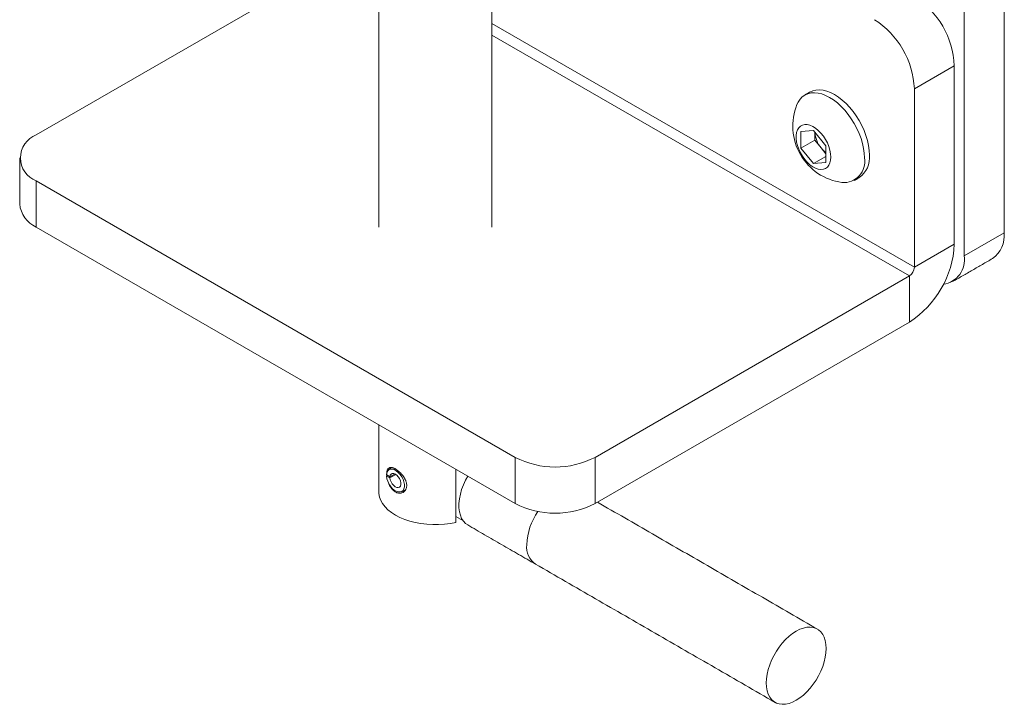
# Model space of a CAD drawing. Units: inches. Extents: x 3 to 99.2, y 1.4 to 64.7.
# Drawn here: x 83.7 to 88.1, y 40.6 to 43.7 of the extents above; entities that cross this region are included whole.
import ezdxf

# ---------------------------------------------------------------- set-up
doc = ezdxf.new("R2010")
doc.units = ezdxf.units.IN
doc.header["$MEASUREMENT"] = 0

msp = doc.modelspace()

# ---------------------------------------------------------------- linework, layer by layer
at = {"color": 7, "linetype": 'Continuous', "lineweight": 15}
for p, q in [((88.0601, 45.5543), (88.0601, 42.7219)), ((87.8833, 45.4523), (87.8833, 42.6199)), ((83.7733, 43.1557), (85.1433, 43.9465)), ((87.6624, 42.5689), (85.791, 43.6492)), ((85.791, 43.5981), (87.6403, 42.5306)), ((87.8391, 43.4619), (87.6624, 43.3599)), ((87.8391, 43.4619), (87.8391, 42.6709)), ((87.6624, 43.3599), (87.6624, 42.5689)), ((87.1603, 43.1704), (87.2155, 43.1754)), ((87.2155, 43.1754), (87.2706, 43.1068)), ((87.1603, 43.0969), (87.1603, 43.1704)), ((87.2218, 43.1324), (87.1603, 43.0969)), ((87.2218, 43.1324), (87.2218, 43.1675)), ((87.2494, 43.0981), (87.2218, 43.1324)), ((87.2155, 43.0283), (87.1603, 43.0969)), ((87.2706, 43.0717), (87.2494, 43.0981)), ((87.2706, 43.1068), (87.2706, 43.0332)), ((87.2706, 43.0601), (87.2155, 43.0283)), ((87.2706, 43.0332), (87.2155, 43.0283)), ((85.8946, 41.7269), (83.7733, 42.9516)), ((83.7733, 42.9516), (83.7733, 42.7474)), ((85.8946, 41.5228), (83.7733, 42.7474)), ((87.8833, 42.6199), (88.0601, 42.7219)), ((87.6624, 42.5689), (87.8391, 42.6709)), ((87.6403, 42.5306), (86.2481, 41.7269)), ((87.6403, 42.5306), (87.6403, 42.3265)), ((87.6403, 42.3265), (86.2481, 41.5228)), ((85.8946, 41.5228), (85.8946, 41.7269)), ((86.2481, 41.7269), (86.2481, 41.5228)), ((85.3399, 41.6406), (85.3248, 41.6507)), ((85.3248, 41.6435), (85.3298, 41.6473)), ((85.3624, 41.6535), (85.3399, 41.6406)), ((85.3662, 41.6513), (85.3399, 41.6361)), ((85.6323, 41.4389), (85.6323, 41.6742)), ((85.3399, 41.6361), (85.3248, 41.6435)), ((85.6631, 41.4468), (85.6323, 41.4645))]:
    msp.add_line(p, q, dxfattribs=at)
at = {"color": 7, "linetype": 'Continuous', "lineweight": 15, "flags": 128}
for points in [[(87.4633, 43.0665), (87.4623, 43.0871), (87.4594, 43.1085), (87.4546, 43.1305), (87.448, 43.1528), (87.4396, 43.1751), (87.4296, 43.1972), (87.4181, 43.2188), (87.4051, 43.2396), (87.391, 43.2593), (87.3758, 43.2778), (87.3598, 43.2947), (87.3432, 43.3098), (87.3261, 43.323), (87.3088, 43.3341), (87.2915, 43.343), (87.2744, 43.3495), (87.2578, 43.3536), (87.2418, 43.3552), (87.2266, 43.3542), (87.2125, 43.3508), (87.1996, 43.345)], [(87.4414, 43.0539), (87.4404, 43.0744), (87.4375, 43.0958), (87.4327, 43.1178), (87.4261, 43.1401), (87.4177, 43.1625), (87.4077, 43.1846), (87.3961, 43.2062), (87.3832, 43.2269), (87.3691, 43.2467), (87.3539, 43.2651), (87.3379, 43.282), (87.3213, 43.2972), (87.3042, 43.3104), (87.2869, 43.3215), (87.2696, 43.3303), (87.2525, 43.3369), (87.2359, 43.3409), (87.2199, 43.3425), (87.2047, 43.3416), (87.1906, 43.3382), (87.1776, 43.3323), (87.1661, 43.324), (87.1561, 43.3135), (87.1477, 43.3008), (87.1424, 43.2898)], [(87.2927, 43.0572), (87.2917, 43.0721), (87.2887, 43.0878), (87.2839, 43.1038), (87.2772, 43.1198), (87.269, 43.1353), (87.2594, 43.1499), (87.2486, 43.1633), (87.237, 43.1751), (87.2248, 43.185), (87.2124, 43.1928), (87.2, 43.1982), (87.1881, 43.2011), (87.1768, 43.2014), (87.1666, 43.1991), (87.1576, 43.1944), (87.1502, 43.1872), (87.1444, 43.1778), (87.1405, 43.1665), (87.1385, 43.1535), (87.1385, 43.1391), (87.1405, 43.1238), (87.1444, 43.1079), (87.1502, 43.0919), (87.1576, 43.0761), (87.1666, 43.0609), (87.1768, 43.0469), (87.1881, 43.0342), (87.2, 43.0234), (87.2124, 43.0145), (87.2248, 43.0079), (87.237, 43.0037), (87.2486, 43.0021), (87.2594, 43.0031), (87.269, 43.0066), (87.2772, 43.0126), (87.2839, 43.0209), (87.2887, 43.0313), (87.2917, 43.0435), (87.2927, 43.0572)], [(85.3248, 41.6507), (85.3265, 41.6599), (85.3301, 41.6672), (85.3355, 41.6724), (85.3424, 41.675), (85.3504, 41.6751), (85.3591, 41.6726), (85.3681, 41.6676), (85.3768, 41.6604), (85.385, 41.6513), (85.392, 41.6409), (85.3977, 41.6296), (85.4016, 41.618), (85.4036, 41.6068), (85.4036, 41.5964), (85.4016, 41.5875), (85.3977, 41.5805), (85.392, 41.5757), (85.385, 41.5734), (85.3768, 41.5737), (85.3681, 41.5766), (85.3591, 41.5819), (85.3504, 41.5895), (85.3424, 41.5988), (85.3355, 41.6094), (85.3301, 41.6208), (85.3265, 41.6324), (85.3248, 41.6435)], [(85.3399, 41.6406), (85.3415, 41.6476), (85.345, 41.6527), (85.3501, 41.6554), (85.3565, 41.6555), (85.3634, 41.6529), (85.3705, 41.6479), (85.377, 41.641), (85.3825, 41.6326), (85.3864, 41.6235), (85.3884, 41.6145), (85.3884, 41.6063), (85.3864, 41.5996), (85.3825, 41.595), (85.377, 41.5929), (85.3705, 41.5935), (85.3634, 41.5966), (85.3565, 41.6021), (85.3501, 41.6095), (85.345, 41.6181), (85.3415, 41.6272), (85.3399, 41.6361)], [(85.6844, 41.6441), (85.6746, 41.626), (85.6652, 41.6051), (85.6575, 41.5841), (85.6516, 41.5631), (85.6476, 41.5425), (85.6456, 41.5226), (85.6456, 41.5038), (85.6476, 41.4862), (85.6516, 41.4703), (85.6575, 41.4561), (85.6652, 41.4439), (85.6746, 41.434), (85.6842, 41.4272)], [(85.6323, 41.4389), (85.6074, 41.4341), (85.5816, 41.4308), (85.5555, 41.4292), (85.5291, 41.4291), (85.5029, 41.4306), (85.4771, 41.4337), (85.4521, 41.4384), (85.428, 41.4445), (85.4052, 41.4521), (85.3838, 41.461), (85.3643, 41.4712), (85.3467, 41.4825), (85.3312, 41.4948), (85.3181, 41.508), (85.3074, 41.5219), (85.2993, 41.5364), (85.294, 41.5512), (85.2913, 41.5664), (85.291, 41.5732)], [(87.0065, 40.7273), (87.0075, 40.7463), (87.0104, 40.7661), (87.0151, 40.7865), (87.0217, 40.8072), (87.03, 40.8278), (87.0399, 40.848), (87.0512, 40.8677), (87.0638, 40.8863), (87.0775, 40.9038), (87.0921, 40.9198), (87.1074, 40.9341), (87.1231, 40.9466), (87.1391, 40.9569), (87.1551, 40.965), (87.1708, 40.9708), (87.1861, 40.9741), (87.2007, 40.9749), (87.2144, 40.9733), (87.227, 40.9692), (87.2383, 40.9626), (87.2482, 40.9538), (87.2565, 40.9427), (87.2631, 40.9297), (87.2678, 40.9148), (87.2707, 40.8982), (87.2717, 40.8803), (87.2707, 40.8613), (87.2678, 40.8415), (87.2631, 40.8211), (87.2565, 40.8004), (87.2482, 40.7798), (87.2383, 40.7596), (87.227, 40.74), (87.2144, 40.7213), (87.2007, 40.7038), (87.1861, 40.6878), (87.1708, 40.6735), (87.1551, 40.6611), (87.1391, 40.6507), (87.1231, 40.6426), (87.1074, 40.6368), (87.0921, 40.6335), (87.0775, 40.6327), (87.0638, 40.6343), (87.0512, 40.6385), (87.0399, 40.645), (87.03, 40.6538), (87.0217, 40.6649), (87.0151, 40.678), (87.0104, 40.6929), (87.0075, 40.7094), (87.0065, 40.7273)]]:
    msp.add_lwpolyline(points, dxfattribs=at)
at = {"color": 7, "linetype": 'Continuous', "lineweight": 15}
for centre, radius, start, end in [((87.4564, 43.4451), 0.3832, 2.5243, 57.4757), ((87.2796, 43.343), 0.3832, 2.5242, 57.4758), ((87.3765, 43.1948), 0.2526, 157.9205, 262.0741), ((83.8127, 43.0536), 0.1094, 111.1173, 248.8827), ((87.3422, 43.1751), 0.1206, 183.6549, 219.7009), ((87.3327, 43.1636), 0.1059, 218.2096, 234.1598), ((87.3492, 43.0378), 0.0935, 265.3645, 9.8719), ((87.3566, 43.0546), 0.1074, 304.916, 6.3962), ((83.8239, 42.861), 0.1244, 185.3293, 245.9908), ((87.9364, 42.709), 0.1244, 305.3259, 5.9863), ((87.4074, 42.6906), 0.4322, 302.6055, 357.3945), ((87.7748, 42.6025), 0.1099, 278.6251, 9.0844), ((87.6144, 42.571), 0.048, 302.6055, 357.3945), ((86.0714, 42.0669), 0.3832, 242.5284, 297.4716), ((86.0714, 41.8628), 0.3832, 242.5284, 297.4716), ((86.2265, 41.3279), 0.2809, 145.3963, 177.6118), ((86.0362, 41.3287), 0.0909, 173.1429, 235.545)]:
    msp.add_arc(centre, radius, start, end, dxfattribs=at)
for points in [[(85.291, 43.91), (85.291, 42.7475)], [(85.791, 42.7475), (85.791, 43.8235)], [(87.1996, 43.345), (87.1776, 43.3323)], [(83.7001, 43.0536), (83.7001, 42.8495)], [(87.3961, 42.9538), (87.4181, 42.9665)], [(87.8315, 42.5054), (88.0083, 42.6075)], [(85.291, 41.8712), (85.291, 41.5732)], [(85.3465, 41.6819), (85.3335, 41.6708)], [(85.3892, 41.5744), (85.4082, 41.5812)], [(87.2328, 40.9662), (86.2584, 41.5287)], [(85.6842, 41.4272), (85.9847, 41.2537)], [(85.9847, 41.2537), (87.0454, 40.6414)]]:
    msp.add_open_spline(points, degree=1, dxfattribs=at)
for points, knots in [([(85.3257, 41.6539), (85.3257, 41.6543), (85.3257, 41.6576), (85.3261, 41.6618), (85.327, 41.6664), (85.3282, 41.6705), (85.3299, 41.674), (85.3319, 41.6769), (85.3343, 41.6792), (85.3372, 41.6809), (85.3405, 41.6818), (85.3431, 41.6821), (85.3461, 41.682), (85.3492, 41.6815), (85.3523, 41.6807), (85.3563, 41.6794), (85.3602, 41.6776), (85.3632, 41.6759), (85.3643, 41.6753)], [0, 0, 0, 0, 0.017268, 0.122876, 0.1767, 0.228355, 0.333346, 0.386788, 0.439791, 0.547535, 0.6024, 0.65629, 0.710562, 0.766052, 0.821971, 0.86593, 0.954907, 1, 1, 1, 1]), ([(85.3262, 41.6446), (85.3261, 41.6452), (85.3258, 41.6475), (85.3257, 41.6497), (85.3257, 41.6513), (85.3257, 41.6514)], [0, 0, 0, 0, 0.271519, 0.955904, 1, 1, 1, 1]), ([(85.3643, 41.6753), (85.3655, 41.6746), (85.3691, 41.6724), (85.3742, 41.6688), (85.3792, 41.6647), (85.3841, 41.6603), (85.3889, 41.6554), (85.3935, 41.6502), (85.3979, 41.6447), (85.4019, 41.6389), (85.4053, 41.633), (85.4076, 41.6284), (85.4096, 41.6238), (85.4113, 41.6191), (85.4126, 41.6145), (85.4138, 41.6084), (85.4142, 41.6026), (85.4139, 41.597), (85.413, 41.5918), (85.4114, 41.5869), (85.4092, 41.5826), (85.4065, 41.5785), (85.4032, 41.5751), (85.3994, 41.5724), (85.3952, 41.5701), (85.3906, 41.5685), (85.3857, 41.5679), (85.3807, 41.5678), (85.3756, 41.5686), (85.3704, 41.5702), (85.3654, 41.5725), (85.3605, 41.5755), (85.3559, 41.5793), (85.3514, 41.5834), (85.3473, 41.5883), (85.3435, 41.5936), (85.34, 41.5993), (85.3368, 41.6054), (85.3343, 41.6113), (85.3332, 41.6142), (85.3328, 41.6153)], [0, 0, 0, 0, 0.0200056, 0.0607107, 0.0814576, 0.1014625, 0.1421326, 0.1628402, 0.1832158, 0.2246386, 0.245734, 0.2663887, 0.2871903, 0.3084617, 0.3298989, 0.3501322, 0.3913188, 0.4123263, 0.4320899, 0.47228, 0.4927495, 0.5127273, 0.5533282, 0.5739936, 0.5945284, 0.636288, 0.6575647, 0.6781481, 0.7200458, 0.7414182, 0.7614781, 0.8023005, 0.8231134, 0.8428967, 0.883117, 0.9035961, 0.9237383, 0.9646772, 0.9855179, 1, 1, 1, 1])]:
    msp.add_open_spline(points, degree=3, knots=knots, dxfattribs=at)

doc.saveas('drawing.dxf')
